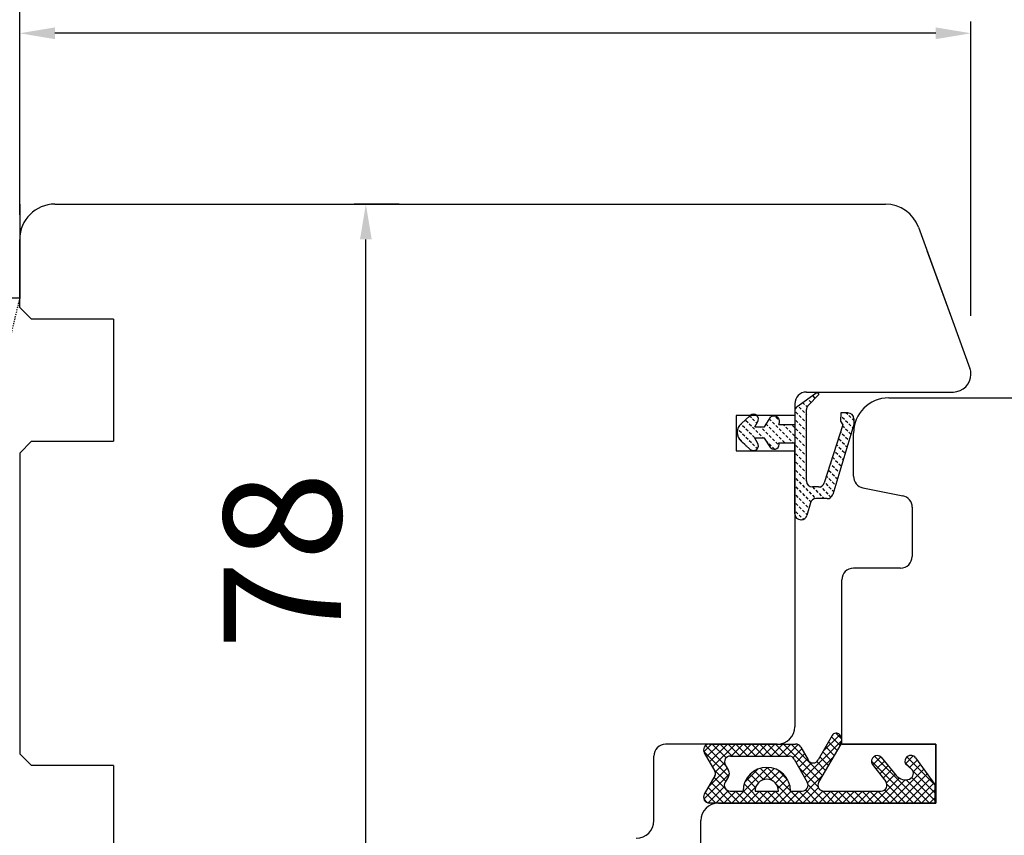
# Model space of a CAD drawing. Units: millimetres. Extents: x 24693 to 162300, y 662 to 22062.
# Drawn here: x 34019 to 34103, y 14350 to 14419 of the extents above; entities that cross this region are included whole.
import ezdxf

# ---------------------------------------------------------------- set-up
doc = ezdxf.new("R2010")
doc.units = ezdxf.units.MM
doc.linetypes.add('HIDDEN', pattern=[0.375, 0.25, -0.125])
for name, color, linetype in [('1', 7, 'Continuous'), ('ościeżnica', 30, 'Continuous'), ('P', 7, 'Continuous'), ('PL_CONT', 210, 'Continuous'), ('skrzydło', 1, 'Continuous'), ('WO_HIDD', 32, 'HIDDEN')]:
    doc.layers.add(name, color=color, linetype=linetype)
doc.styles.get("Standard").update_dxf_attribs({"font": 'arial.ttf'})
doc.dimstyles.new('główny', dxfattribs={"dimtxt": 10, "dimasz": 3, "dimexe": 1, "dimexo": 5, "dimgap": 2, "dimtad": 1, "dimdec": 1, "dimrnd": 0.05, "dimdsep": 46, "dimtxsty": 'Standard', "dimcen": 1.5, "dimclrd": 5, "dimclre": 5, "dimclrt": 1, "dimadec": 1, "dimazin": 2, "dimtfac": 1, "dimtdec": 1, "dimtofl": 0, "dimtmove": 0, "dimatfit": 3, "dimfxl": 1, "dimtolj": 1, "dimtzin": 0, "dimarcsym": 0})

# ---------------------------------------------------------------- blocks, each defined once
blk = doc.blocks.new('*D108')
at = {"layer": 'Defpoints', "color": 0, "transparency": 16777216}
for p in [(34819.156, 14485.244), (34819.156, 14403.754), (34019.156, 14399.755)]:
    blk.add_point(p, dxfattribs=at)
at = {"layer": 'P', "color": 5, "lineweight": -2, "transparency": 16777216}
for p, q in [((34019.156, 14404.755), (34019.156, 14486.244)), ((34819.156, 14408.754), (34819.156, 14486.244))]:
    blk.add_line(p, q, dxfattribs=at)
at = {"layer": 'P', "color": 5, "linetype": 'Continuous', "lineweight": -2, "transparency": 16777216}
blk.add_line((34022.156, 14485.244), (34816.156, 14485.244), dxfattribs=at)
at = {"layer": 'P', "color": 5, "transparency": 16777216}
for points in [[(34022.156, 14485.744), (34022.156, 14484.744), (34019.156, 14485.244)], [(34816.156, 14485.744), (34816.156, 14484.744), (34819.156, 14485.244)]]:
    blk.add_solid(points, dxfattribs=at)
at = {"layer": 'P', "color": 1, "transparency": 16777216, "insert": (34419.156, 14525.537), "char_height": 75, "attachment_point": 5}
blk.add_mtext('\\A1;W1 = 800', dxfattribs=at)
blk = doc.blocks.new('*D110')
at = {"layer": 'Defpoints', "color": 0, "transparency": 16777216}
for p in [(35619.156, 14620.767), (34019.156, 14399.755), (35619.156, 14397.854)]:
    blk.add_point(p, dxfattribs=at)
at = {"layer": 'P', "color": 5, "lineweight": -2, "transparency": 16777216}
for p, q in [((34019.156, 14404.755), (34019.156, 14621.767)), ((35619.156, 14402.854), (35619.156, 14621.767))]:
    blk.add_line(p, q, dxfattribs=at)
at = {"layer": 'P', "color": 5, "linetype": 'Continuous', "lineweight": -2, "transparency": 16777216}
blk.add_line((34022.156, 14620.767), (35616.156, 14620.767), dxfattribs=at)
at = {"layer": 'P', "color": 5, "transparency": 16777216}
for points in [[(34022.156, 14621.267), (34022.156, 14620.267), (34019.156, 14620.767)], [(35616.156, 14621.267), (35616.156, 14620.267), (35619.156, 14620.767)]]:
    blk.add_solid(points, dxfattribs=at)
at = {"layer": 'P', "color": 1, "transparency": 16777216, "insert": (34819.156, 14661.06), "char_height": 75, "attachment_point": 5}
blk.add_mtext('\\A1;W = 1600', dxfattribs=at)

msp = doc.modelspace()

# ---------------------------------------------------------------- linework, layer by layer
at = {"layer": '1', "linetype": 'Continuous'}
for p, q in [((34027.156, 14393.954), (34027.156, 14393.754)), ((34027.156, 14355.954), (34027.156, 14355.754)), ((34027.156, 14355.954), (34027.156, 14355.754))]:
    msp.add_line(p, q, dxfattribs=at)
at = {"layer": '1', "color": 7, "linetype": 'Continuous'}
for p, q in [((34085.363, 14386.525), (34087.055, 14387.754)), ((34087.053, 14387.753), (34087.063, 14387.744)), ((34087.055, 14387.754), (34087.216, 14387.532)), ((34085.825, 14386.86), (34085.981, 14386.703)), ((34086.234, 14387.158), (34086.264, 14387.128)), ((34087.216, 14387.532), (34086.3, 14386.616)), ((34086.37, 14387.022), (34086.538, 14386.854)), ((34086.653, 14387.446), (34086.83, 14387.269)), ((34085.156, 14386.12), (34085.156, 14384.993)), ((34085.239, 14386.032), (34085.416, 14385.855)), ((34085.415, 14386.563), (34085.416, 14386.562)), ((34085.522, 14386.456), (34085.699, 14386.279)), ((34085.805, 14386.173), (34085.981, 14385.996)), ((34086.088, 14386.597), (34086.204, 14386.481)), ((34086.154, 14380.165), (34086.154, 14386.263)), ((34081.353, 14385.754), (34080.582, 14385.053)), ((34080.996, 14385.325), (34081.173, 14385.148)), ((34081.312, 14385.716), (34081.456, 14385.572)), ((34081.562, 14385.466), (34081.739, 14385.289)), ((34081.753, 14384.793), (34081.973, 14385.193)), ((34081.845, 14385.183), (34081.924, 14385.104)), ((34082.585, 14384.793), (34083.125, 14385.638)), ((34083, 14385.442), (34083.153, 14385.289)), ((34083.259, 14385.183), (34083.436, 14385.006)), ((34083.542, 14385.607), (34083.719, 14385.431)), ((34083.825, 14385.325), (34083.862, 14385.287)), ((34085.239, 14385.325), (34085.416, 14385.148)), ((34085.522, 14385.749), (34085.699, 14385.572)), ((34085.805, 14385.466), (34085.981, 14385.289)), ((34086.088, 14385.89), (34086.154, 14385.824)), ((34086.088, 14385.183), (34086.154, 14385.117)), ((34089.082, 14385.973), (34089.054, 14385.265)), ((34089.054, 14385.265), (34089.254, 14384.965)), ((34089.073, 14385.734), (34089.093, 14385.713)), ((34089.682, 14385.973), (34089.082, 14385.973)), ((34089.199, 14385.607), (34089.376, 14385.431)), ((34089.482, 14385.325), (34089.658, 14385.148)), ((34089.541, 14385.973), (34089.658, 14385.855)), ((34089.764, 14385.749), (34089.941, 14385.572)), ((34090.047, 14385.466), (34090.182, 14385.331)), ((34090.182, 14385.473), (34090.182, 14384.973)), ((34080.299, 14384.608), (34080.325, 14384.582)), ((34080.431, 14384.476), (34080.607, 14384.299)), ((34080.571, 14385.043), (34080.607, 14385.006)), ((34080.714, 14384.9), (34080.89, 14384.723)), ((34080.996, 14384.617), (34081.173, 14384.441)), ((34081.279, 14385.042), (34081.456, 14384.865)), ((34081.279, 14384.335), (34081.456, 14384.158)), ((34081.562, 14384.759), (34081.739, 14384.582)), ((34081.753, 14384.793), (34082.585, 14384.793)), ((34081.845, 14384.476), (34082.022, 14384.299)), ((34082.235, 14384.793), (34082.305, 14384.723)), ((34082.411, 14384.617), (34082.587, 14384.441)), ((34082.693, 14384.335), (34082.87, 14384.158)), ((34082.724, 14385.011), (34082.87, 14384.865)), ((34082.976, 14384.759), (34083.153, 14384.582)), ((34083.259, 14384.476), (34083.436, 14384.299)), ((34083.542, 14384.9), (34083.719, 14384.723)), ((34083.806, 14384.993), (34085.156, 14384.993)), ((34083.825, 14384.617), (34084.002, 14384.441)), ((34084.108, 14384.335), (34084.284, 14384.158)), ((34084.156, 14384.993), (34084.284, 14384.865)), ((34084.39, 14384.759), (34084.567, 14384.582)), ((34084.673, 14384.476), (34084.85, 14384.299)), ((34084.956, 14384.9), (34085.133, 14384.723)), ((34085.239, 14384.617), (34085.416, 14384.441)), ((34085.522, 14385.042), (34085.699, 14384.865)), ((34085.522, 14384.335), (34085.699, 14384.158)), ((34085.805, 14384.759), (34085.981, 14384.582)), ((34086.088, 14384.476), (34086.154, 14384.41)), ((34089.254, 14384.965), (34087.657, 14380.029)), ((34090.182, 14384.973), (34088.39, 14379.028)), ((34089.052, 14384.34), (34089.093, 14384.299)), ((34089.224, 14384.875), (34089.376, 14384.723)), ((34089.482, 14384.617), (34089.658, 14384.441)), ((34089.764, 14385.042), (34089.941, 14384.865)), ((34089.764, 14384.335), (34089.938, 14384.161)), ((34090.047, 14384.759), (34090.101, 14384.705)), ((34080.431, 14383.769), (34080.607, 14383.592)), ((34080.582, 14383.573), (34081.353, 14382.872)), ((34080.714, 14384.193), (34080.89, 14384.016)), ((34080.714, 14383.486), (34080.89, 14383.309)), ((34080.996, 14383.91), (34081.173, 14383.734)), ((34081.279, 14383.627), (34081.456, 14383.451)), ((34081.562, 14384.052), (34081.739, 14383.875)), ((34081.973, 14383.433), (34081.753, 14383.833)), ((34082.585, 14383.833), (34081.753, 14383.833)), ((34082.128, 14384.193), (34082.305, 14384.016)), ((34082.411, 14383.91), (34082.488, 14383.833)), ((34083.125, 14382.988), (34082.585, 14383.833)), ((34082.758, 14383.563), (34082.87, 14383.451)), ((34082.976, 14384.052), (34083.153, 14383.875)), ((34083.259, 14383.769), (34083.436, 14383.592)), ((34083.542, 14384.193), (34083.719, 14384.016)), ((34083.542, 14383.486), (34083.719, 14383.309)), ((34083.825, 14383.91), (34084.002, 14383.734)), ((34084.108, 14383.627), (34084.284, 14383.451)), ((34084.39, 14384.052), (34084.567, 14383.875)), ((34084.673, 14383.769), (34084.85, 14383.592)), ((34084.956, 14384.193), (34085.133, 14384.016)), ((34084.956, 14383.486), (34085.009, 14383.433)), ((34085.239, 14383.91), (34085.416, 14383.734)), ((34085.522, 14383.627), (34085.699, 14383.451)), ((34085.805, 14384.052), (34085.981, 14383.875)), ((34086.088, 14383.769), (34086.154, 14383.703)), ((34088.916, 14383.769), (34089.093, 14383.592)), ((34089.199, 14384.193), (34089.376, 14384.016)), ((34089.199, 14383.486), (34089.376, 14383.309)), ((34089.482, 14383.91), (34089.658, 14383.734)), ((34089.764, 14383.627), (34089.774, 14383.618)), ((34080.996, 14383.203), (34081.072, 14383.128)), ((34081.562, 14383.345), (34081.739, 14383.168)), ((34081.845, 14383.062), (34081.973, 14382.933)), ((34082.976, 14383.345), (34083.153, 14383.168)), ((34083.259, 14383.062), (34083.436, 14382.885)), ((34083.806, 14383.433), (34085.156, 14383.433)), ((34085.156, 14377.373), (34085.156, 14383.433)), ((34085.239, 14383.203), (34085.416, 14383.026)), ((34085.522, 14382.92), (34085.699, 14382.744)), ((34085.805, 14383.345), (34085.981, 14383.168)), ((34086.088, 14383.062), (34086.154, 14382.996)), ((34088.706, 14383.272), (34088.81, 14383.168)), ((34088.916, 14383.062), (34089.093, 14382.885)), ((34089.199, 14382.779), (34089.376, 14382.602)), ((34089.482, 14383.203), (34089.61, 14383.075)), ((34085.239, 14382.496), (34085.416, 14382.319)), ((34085.522, 14382.213), (34085.699, 14382.036)), ((34085.805, 14382.638), (34085.981, 14382.461)), ((34085.805, 14381.93), (34085.981, 14381.754)), ((34086.088, 14382.355), (34086.154, 14382.289)), ((34088.36, 14382.203), (34088.527, 14382.036)), ((34088.633, 14382.638), (34088.81, 14382.461)), ((34088.633, 14381.93), (34088.81, 14381.754)), ((34088.916, 14382.355), (34089.093, 14382.178)), ((34089.199, 14382.072), (34089.282, 14381.988)), ((34085.239, 14381.789), (34085.416, 14381.612)), ((34085.239, 14381.082), (34085.416, 14380.905)), ((34085.522, 14381.506), (34085.699, 14381.329)), ((34085.805, 14381.223), (34085.981, 14381.047)), ((34086.088, 14381.648), (34086.154, 14381.581)), ((34088.067, 14381.082), (34088.244, 14380.905)), ((34088.187, 14381.669), (34088.244, 14381.612)), ((34088.35, 14381.506), (34088.527, 14381.329)), ((34088.633, 14381.223), (34088.81, 14381.047)), ((34088.916, 14381.648), (34089.093, 14381.471)), ((34085.239, 14380.375), (34085.416, 14380.198)), ((34085.522, 14380.799), (34085.699, 14380.622)), ((34085.805, 14380.516), (34085.981, 14380.339)), ((34086.088, 14380.94), (34086.154, 14380.874)), ((34086.088, 14380.233), (34086.154, 14380.167)), ((34087.842, 14380.601), (34087.961, 14380.481)), ((34088.067, 14380.375), (34088.244, 14380.198)), ((34088.35, 14380.799), (34088.527, 14380.622)), ((34088.633, 14380.516), (34088.791, 14380.359)), ((34088.916, 14380.94), (34088.955, 14380.902)), ((34085.239, 14379.668), (34085.416, 14379.491)), ((34085.522, 14380.092), (34085.699, 14379.915)), ((34085.522, 14379.385), (34085.699, 14379.208)), ((34085.805, 14379.809), (34085.981, 14379.632)), ((34086.088, 14379.526), (34086.264, 14379.349)), ((34087.176, 14379.665), (34086.654, 14379.665)), ((34086.656, 14379.665), (34086.83, 14379.491)), ((34086.936, 14379.385), (34087.113, 14379.208)), ((34087.336, 14379.692), (34087.396, 14379.632)), ((34087.502, 14379.526), (34087.679, 14379.349)), ((34087.669, 14380.066), (34087.679, 14380.057)), ((34087.785, 14379.951), (34087.961, 14379.774)), ((34088.067, 14379.668), (34088.244, 14379.491)), ((34088.35, 14380.092), (34088.527, 14379.915)), ((34088.35, 14379.385), (34088.463, 14379.272)), ((34085.239, 14378.961), (34085.416, 14378.784)), ((34085.522, 14378.678), (34085.699, 14378.501)), ((34085.805, 14379.102), (34085.981, 14378.925)), ((34086.088, 14378.819), (34086.264, 14378.642)), ((34086.37, 14379.243), (34086.547, 14379.067)), ((34086.37, 14378.536), (34086.514, 14378.393)), ((34086.653, 14378.961), (34086.83, 14378.784)), ((34086.936, 14378.678), (34086.941, 14378.672)), ((34087.911, 14378.673), (34086.962, 14378.673)), ((34087.219, 14379.102), (34087.396, 14378.925)), ((34087.502, 14378.819), (34087.648, 14378.673)), ((34087.785, 14379.243), (34087.961, 14379.067)), ((34088.067, 14378.961), (34088.236, 14378.792)), ((34085.239, 14378.253), (34085.416, 14378.077)), ((34085.522, 14377.971), (34085.699, 14377.794)), ((34085.805, 14378.395), (34085.981, 14378.218)), ((34085.805, 14377.688), (34085.981, 14377.511)), ((34086.088, 14378.112), (34086.264, 14377.935)), ((34086.481, 14378.307), (34086.184, 14377.239)), ((34085.239, 14377.546), (34085.416, 14377.37)), ((34085.522, 14377.263), (34085.699, 14377.087)), ((34085.702, 14376.873), (34085.656, 14376.873)), ((34085.805, 14376.981), (34085.88, 14376.905)), ((34086.088, 14377.405), (34086.199, 14377.293)), ((34097.156, 14354.254), (34097.156, 14357.754)), ((34097.156, 14357.254), (34097.156, 14357.754)), ((34097.156, 14353.254), (34097.156, 14357.254)), ((34097.156, 14353.254), (34097.156, 14354.254)), ((34089.156, 14352.754), (34078.656, 14352.754)), ((34089.156, 14352.754), (34078.656, 14352.754)), ((34078.656, 14352.754), (34089.156, 14352.754))]:
    msp.add_line(p, q, dxfattribs=at)
at = {"layer": '1', "color": 7, "ltscale": 10}
for p, q in [((34088.335, 14358.501), (34087.152, 14356.424)), ((34077.881, 14357.772), (34085.228, 14357.772)), ((34085.663, 14357.519), (34086.283, 14356.424)), ((34089.062, 14357.754), (34087.183, 14354.523)), ((34077.45, 14357.02), (34078.36, 14355.465)), ((34079.673, 14356.754), (34084.666, 14356.754)), ((34092.521, 14356.657), (34093.8, 14355.096)), ((34079.239, 14356.006), (34079.521, 14355.511)), ((34085.102, 14356.499), (34086.219, 14354.518)), ((34091.754, 14356.063), (34092.903, 14354.578)), ((34094.605, 14356.051), (34095.08, 14355.643)), ((34095.444, 14356.599), (34097.081, 14354.318)), ((34078.36, 14355.061), (34077.45, 14353.507)), ((34079.513, 14355.001), (34079.226, 14354.534)), ((34094.936, 14354.798), (34094.936, 14354.798)), ((34097.081, 14354.318), (34097.081, 14352.754)), ((34079.652, 14353.772), (34080.752, 14353.772)), ((34081.772, 14353.772), (34083.772, 14353.772)), ((34084.792, 14353.772), (34085.783, 14353.772)), ((34087.616, 14353.772), (34092.508, 14353.772)), ((34097.081, 14352.754), (34077.881, 14352.754))]:
    msp.add_line(p, q, dxfattribs=at)
at = {"layer": '1', "color": 7, "linetype": 'Continuous', "ltscale": 10}
for p, q in [((34087.582, 14357.179), (34088.977, 14358.574)), ((34088.276, 14358.398), (34089.01, 14357.665)), ((34088.646, 14358.702), (34089.15, 14358.197)), ((34077.409, 14357.109), (34078.072, 14357.772)), ((34077.565, 14357.659), (34079.265, 14355.959)), ((34077.651, 14356.677), (34078.746, 14357.772)), ((34077.899, 14356.252), (34079.419, 14357.772)), ((34078.126, 14357.772), (34079.305, 14356.593)), ((34078.148, 14355.827), (34080.093, 14357.772)), ((34078.799, 14357.772), (34079.818, 14356.754)), ((34079.473, 14357.772), (34080.491, 14356.754)), ((34079.748, 14356.754), (34080.767, 14357.772)), ((34080.147, 14357.772), (34081.165, 14356.754)), ((34080.422, 14356.754), (34081.44, 14357.772)), ((34080.82, 14357.772), (34081.838, 14356.754)), ((34081.095, 14356.754), (34082.114, 14357.772)), ((34081.494, 14357.772), (34082.512, 14356.754)), ((34081.769, 14356.754), (34082.787, 14357.772)), ((34082.167, 14357.772), (34083.185, 14356.754)), ((34082.442, 14356.754), (34083.461, 14357.772)), ((34082.841, 14357.772), (34083.859, 14356.754)), ((34083.116, 14356.754), (34084.134, 14357.772)), ((34083.514, 14357.772), (34084.532, 14356.754)), ((34083.789, 14356.754), (34084.808, 14357.772)), ((34084.188, 14357.772), (34087.276, 14354.683)), ((34084.463, 14356.754), (34085.436, 14357.727)), ((34084.861, 14357.772), (34087.524, 14355.109)), ((34085.994, 14354.917), (34089.156, 14358.079)), ((34087.787, 14357.54), (34088.514, 14356.813)), ((34088.032, 14357.969), (34088.762, 14357.239)), ((34077.395, 14357.156), (34079.527, 14355.024)), ((34085.005, 14356.622), (34085.749, 14357.366)), ((34085.265, 14356.209), (34085.993, 14356.936)), ((34086.236, 14354.485), (34088.447, 14356.697)), ((34087.299, 14356.681), (34088.019, 14355.961)), ((34087.543, 14357.111), (34088.267, 14356.387)), ((34091.798, 14356.007), (34092.482, 14356.691)), ((34091.955, 14356.74), (34095.941, 14352.754)), ((34094.576, 14356.091), (34095.247, 14356.762)), ((34094.706, 14356.683), (34097.081, 14354.308)), ((34078.391, 14355.397), (34079.178, 14356.183)), ((34085.508, 14355.779), (34086.236, 14356.507)), ((34085.751, 14355.348), (34086.59, 14356.187)), ((34087.028, 14356.279), (34087.772, 14355.535)), ((34091.691, 14356.33), (34095.268, 14352.754)), ((34092.092, 14355.627), (34092.792, 14356.327)), ((34092.385, 14355.247), (34093.095, 14355.957)), ((34094.546, 14356.17), (34095.025, 14355.691)), ((34094.93, 14355.772), (34095.575, 14356.416)), ((34095.235, 14355.403), (34095.857, 14356.024)), ((34077.415, 14353.074), (34079.587, 14355.246)), ((34077.839, 14354.171), (34079.397, 14355.729)), ((34078.285, 14355.592), (34079.271, 14354.607)), ((34079.789, 14352.754), (34082.827, 14355.791)), ((34080.905, 14354.543), (34082.001, 14355.639)), ((34081.358, 14355.214), (34082.079, 14354.493)), ((34081.738, 14355.507), (34082.508, 14354.737)), ((34082.207, 14355.712), (34083.292, 14354.626)), ((34082.415, 14354.706), (34083.401, 14355.692)), ((34082.8, 14355.792), (34084.792, 14353.8)), ((34083.1, 14354.717), (34083.858, 14355.476)), ((34083.507, 14354.451), (34084.228, 14355.172)), ((34083.698, 14355.567), (34084.568, 14354.698)), ((34085.178, 14352.754), (34087.511, 14355.088)), ((34085.509, 14355.778), (34087.129, 14354.157)), ((34092.679, 14354.867), (34093.398, 14355.586)), ((34092.963, 14354.478), (34093.702, 14355.216)), ((34093.26, 14352.754), (34096.138, 14355.632)), ((34093.933, 14352.754), (34096.419, 14355.24)), ((34095.162, 14355.553), (34097.081, 14353.634)), ((34077.779, 14352.764), (34079.166, 14354.152)), ((34078.031, 14354.499), (34079.777, 14352.754)), ((34078.28, 14354.924), (34080.45, 14352.754)), ((34080.846, 14354.379), (34082.471, 14352.754)), ((34081.058, 14354.84), (34081.82, 14354.078)), ((34083.157, 14352.754), (34084.718, 14354.315)), ((34083.626, 14354.292), (34085.165, 14352.754)), ((34083.743, 14354.013), (34084.518, 14354.788)), ((34086.28, 14354.333), (34087.859, 14352.754)), ((34091.913, 14352.754), (34094.042, 14354.883)), ((34092.586, 14352.754), (34094.562, 14354.73)), ((34093.002, 14354.346), (34094.594, 14352.754)), ((34094.607, 14352.754), (34096.701, 14354.848)), ((34094.637, 14354.732), (34096.615, 14352.754)), ((34095.12, 14354.922), (34097.081, 14352.961)), ((34095.28, 14352.754), (34096.982, 14354.456)), ((34077.534, 14353.65), (34078.43, 14352.754)), ((34077.782, 14354.075), (34079.103, 14352.754)), ((34078.442, 14352.754), (34079.488, 14353.8)), ((34079.116, 14352.754), (34080.134, 14353.772)), ((34080.105, 14353.772), (34081.124, 14352.754)), ((34080.463, 14352.754), (34081.838, 14354.129)), ((34080.752, 14353.799), (34081.797, 14352.754)), ((34081.136, 14352.754), (34082.155, 14353.772)), ((34081.81, 14352.754), (34082.828, 14353.772)), ((34082.126, 14353.772), (34083.144, 14352.754)), ((34082.484, 14352.754), (34083.502, 14353.772)), ((34082.799, 14353.772), (34083.818, 14352.754)), ((34083.473, 14353.772), (34084.491, 14352.754)), ((34083.831, 14352.754), (34084.849, 14353.772)), ((34084.504, 14352.754), (34085.522, 14353.772)), ((34084.82, 14353.772), (34085.838, 14352.754)), ((34085.494, 14353.772), (34086.512, 14352.754)), ((34085.851, 14352.754), (34087.161, 14354.064)), ((34086.074, 14353.865), (34087.185, 14352.754)), ((34086.525, 14352.754), (34087.547, 14353.777)), ((34087.198, 14352.754), (34088.216, 14353.772)), ((34087.501, 14353.786), (34088.532, 14352.754)), ((34087.872, 14352.754), (34088.89, 14353.772)), ((34088.188, 14353.772), (34089.206, 14352.754)), ((34088.545, 14352.754), (34089.563, 14353.772)), ((34088.861, 14353.772), (34089.879, 14352.754)), ((34089.219, 14352.754), (34090.237, 14353.772)), ((34089.535, 14353.772), (34090.553, 14352.754)), ((34089.892, 14352.754), (34090.91, 14353.772)), ((34090.208, 14353.772), (34091.226, 14352.754)), ((34090.566, 14352.754), (34091.584, 14353.772)), ((34090.882, 14353.772), (34091.9, 14352.754)), ((34091.239, 14352.754), (34092.257, 14353.772)), ((34091.555, 14353.772), (34092.573, 14352.754)), ((34092.229, 14353.772), (34093.247, 14352.754)), ((34092.805, 14353.87), (34093.92, 14352.754)), ((34095.954, 14352.754), (34097.081, 14353.881)), ((34077.404, 14353.106), (34077.734, 14352.776)), ((34096.627, 14352.754), (34097.081, 14353.208))]:
    msp.add_line(p, q, dxfattribs=at)
at = {"layer": '1', "color": 7, "linetype": 'Continuous'}
for centre, radius, start, end in [((34085.656, 14386.12), 0.5, 125.99474, 180), ((34086.654, 14386.263), 0.5, 134.98093, 180), ((34081.636, 14385.443), 0.42, 323.47629, 132.24224), ((34083.382, 14385.227), 0.484, 331.12842, 121.95497), ((34089.682, 14385.473), 0.5, 0, 90), ((34081.254, 14384.313), 1, 132.24224, 227.75776), ((34081.636, 14383.183), 0.42, 227.75776, 36.52371), ((34083.408, 14383.299), 0.42, 227.75776, 18.58431), ((34086.654, 14380.165), 0.5, 180, 270), ((34087.176, 14380.165), 0.5, 270, 344.19749), ((34086.962, 14378.173), 0.5, 90, 164.47589), ((34087.911, 14379.173), 0.5, 270, 343.21736), ((34085.656, 14377.373), 0.5, 180, 270), ((34085.702, 14377.373), 0.5, 270, 344.47589)]:
    msp.add_arc(centre, radius, start, end, dxfattribs=at)
at = {"layer": '1', "color": 7, "ltscale": 10}
for centre, radius, start, end in [((34088.682, 14358.304), 0.4, 41.19544, 150.36162), ((34088.456, 14358.106), 0.7, 329.82648, 41.19544), ((34077.881, 14357.272), 0.5, 90, 210.34325), ((34085.228, 14357.272), 0.5, 29.53878, 90), ((34079.673, 14356.254), 0.5, 90, 209.74488), ((34084.666, 14356.254), 0.5, 29.40719, 90), ((34092.18, 14356.305), 0.49, 45.94129, 209.5248), ((34095.017, 14356.305), 0.49, 125.47475, 207.09302), ((34095.038, 14356.308), 0.5, 35.66859, 127.61839), ((34086.718, 14356.671), 0.5, 209.53878, 330.36162), ((34094.67, 14356.127), 0.1, 207.09302, 229.39871), ((34078.015, 14355.263), 0.4, 329.65675, 30.34325), ((34079.087, 14355.263), 0.5, 328.3925, 29.74488), ((34082.772, 14353.772), 2.02, 0, 180), ((34094.574, 14355.73), 1, 219.33271, 291.23487), ((34094.755, 14355.264), 0.5, 291.23487, 49.39871), ((34079.652, 14354.272), 0.5, 148.3925, 270), ((34082.772, 14353.772), 1, 0, 180), ((34085.783, 14354.272), 0.5, 270, 29.40719), ((34087.616, 14354.272), 0.5, 149.82648, 270), ((34092.508, 14354.272), 0.5, 270, 37.73305), ((34077.881, 14353.254), 0.5, 149.65675, 270)]:
    msp.add_arc(centre, radius, start, end, dxfattribs=at)
at = {"layer": 'Defpoints', "color": 5}
for p, q in [((34019.156, 14402.854), (34019.156, 14419.303)), ((34100.156, 14394.254), (34100.156, 14419.303)), ((34051.465, 14403.754), (34047.631, 14403.754))]:
    msp.add_line(p, q, dxfattribs=at)
at = {"layer": 'Defpoints', "color": 5, "linetype": 'Continuous'}
for p, q in [((34097.156, 14418.303), (34022.156, 14418.303)), ((34048.631, 14328.754), (34048.631, 14400.754))]:
    msp.add_line(p, q, dxfattribs=at)
at = {"layer": 'Defpoints', "color": 5}
for points in [[(34022.156, 14418.803), (34022.156, 14417.803), (34019.156, 14418.303)], [(34097.156, 14418.803), (34097.156, 14417.803), (34100.156, 14418.303)], [(34048.131, 14400.754), (34049.131, 14400.754), (34048.631, 14403.754)]]:
    msp.add_solid(points, dxfattribs=at)
at = {"layer": 'ościeżnica', "linetype": 'Continuous'}
for p, q in [((34022.156, 14403.754), (34090.774, 14403.754)), ((34022.156, 14403.754), (34092.875, 14403.754)), ((34095.694, 14401.78), (34098.615, 14393.754)), ((34019.156, 14394.954), (34019.156, 14400.754)), ((34096.412, 14399.806), (34098.615, 14393.754)), ((34020.156, 14393.954), (34019.156, 14394.954)), ((34027.156, 14393.954), (34020.156, 14393.954)), ((34027.156, 14393.754), (34027.156, 14383.754)), ((34098.615, 14393.754), (34100.066, 14389.767)), ((34086.156, 14387.754), (34098.656, 14387.754)), ((34086.156, 14387.754), (34098.656, 14387.754)), ((34085.156, 14386.754), (34085.156, 14383.754)), ((34080.156, 14385.754), (34080.156, 14382.754)), ((34085.156, 14385.754), (34080.156, 14385.754)), ((34019.156, 14382.554), (34020.156, 14383.554)), ((34020.156, 14383.554), (34027.156, 14383.554)), ((34027.156, 14383.754), (34027.156, 14383.554)), ((34085.156, 14383.754), (34085.156, 14359.254)), ((34080.156, 14382.754), (34085.156, 14382.754)), ((34019.156, 14382.554), (34019.156, 14356.954)), ((34083.656, 14357.754), (34074.156, 14357.754)), ((34020.156, 14355.954), (34019.156, 14356.954)), ((34073.156, 14355.754), (34073.156, 14356.754)), ((34027.156, 14355.954), (34020.156, 14355.954)), ((34027.156, 14355.754), (34027.156, 14342.754)), ((34073.156, 14351.254), (34073.156, 14355.754))]:
    msp.add_line(p, q, dxfattribs=at)
for centre, radius, start, end in [((34022.156, 14400.754), 3, 90, 180), ((34092.875, 14400.754), 3, 20, 90), ((34098.656, 14389.254), 1.5, 0, 20), ((34098.656, 14389.254), 1.5, 270, 0), ((34086.156, 14386.754), 1, 90, 180), ((34083.656, 14359.254), 1.5, 270, 0), ((34083.656, 14359.254), 1.5, 270, 0), ((34083.656, 14359.254), 1.5, 270, 0), ((34074.156, 14356.754), 1, 90, 180), ((34071.656, 14351.254), 1.5, 270, 0)]:
    msp.add_arc(centre, radius, start, end, dxfattribs=at)
at = {"layer": 'ościeżnica', "ltscale": 10}
msp.add_arc((34083.656, 14359.254), 1.5, 270, 0, dxfattribs=at)
at = {"layer": 'PL_CONT'}
for p, q in [((34019.156, 14403.755), (34019.156, 14395.755)), ((34019.156, 14395.755), (34004.156, 14395.755)), ((34019.156, 14395.755), (34019.156, 14395.755))]:
    msp.add_line(p, q, dxfattribs=at)
at = {"layer": 'skrzydło', "linetype": 'Continuous'}
for p, q in [((34093.156, 14387.254), (34128.633, 14387.254)), ((34093.156, 14387.254), (34130.733, 14387.254)), ((34090.156, 14380.574), (34090.156, 14384.254)), ((34090.96, 14379.593), (34094.353, 14378.915)), ((34090.96, 14379.593), (34090.96, 14379.593)), ((34095.156, 14377.934), (34095.156, 14377.254)), ((34095.156, 14377.254), (34095.156, 14373.754)), ((34094.156, 14372.754), (34090.156, 14372.754)), ((34089.156, 14367.254), (34089.156, 14371.754)), ((34089.156, 14367.254), (34089.156, 14371.754)), ((34089.156, 14360.254), (34089.156, 14367.254)), ((34089.156, 14357.754), (34089.156, 14360.254)), ((34097.156, 14357.754), (34089.156, 14357.754)), ((34097.156, 14357.754), (34089.156, 14357.754)), ((34089.156, 14357.754), (34097.156, 14357.754)), ((34097.156, 14357.754), (34097.156, 14352.754)), ((34097.156, 14352.754), (34089.156, 14352.754)), ((34097.156, 14352.754), (34089.156, 14352.754)), ((34089.156, 14352.754), (34097.156, 14352.754)), ((34097.156, 14352.754), (34097.156, 14353.254)), ((34097.156, 14352.754), (34097.156, 14353.254)), ((34077.156, 14346.904), (34077.156, 14351.254)), ((34077.156, 14350.254), (34077.156, 14351.254)), ((34077.156, 14350.254), (34077.156, 14351.254)), ((34077.156, 14346.904), (34077.156, 14350.254))]:
    msp.add_line(p, q, dxfattribs=at)
at = {"layer": 'skrzydło', "ltscale": 10}
for p, q in [((34090.156, 14357.754), (34097.156, 14357.754)), ((34097.156, 14357.754), (34097.156, 14352.754)), ((34078.656, 14352.754), (34097.156, 14352.754))]:
    msp.add_line(p, q, dxfattribs=at)
at = {"layer": 'skrzydło', "linetype": 'Continuous'}
for centre, radius, start, end in [((34093.156, 14384.254), 3, 90, 180), ((34091.156, 14380.574), 1, 180, 258.69007), ((34094.156, 14377.934), 1, 0, 78.69007), ((34094.156, 14373.754), 1, 270, 0), ((34090.156, 14371.754), 1, 90, 180), ((34078.656, 14351.254), 1.5, 90, 180), ((34078.656, 14351.254), 1.5, 90, 180)]:
    msp.add_arc(centre, radius, start, end, dxfattribs=at)
at = {"layer": 'WO_HIDD', "ltscale": 0.3}
msp.add_line((34019.156, 14395.755), (34004.156, 14333.754), dxfattribs=at)

# ---------------------------------------------------------------- texts
at = {"layer": 'Defpoints', "color": 1, "insert": (34041.525, 14373.386), "char_height": 10, "attachment_point": 5, "rotation": 90}
msp.add_mtext('\\A1;78', dxfattribs=at)

# ---------------------------------------------------------------- dimensions: what is measured, and where the dimension line sits
at = {"layer": 'P'}
for base, p2, text, picture, middle in [((35619.156, 14620.767), (35619.156, 14397.854), 'W = <>', '*D110', (34819.156, 14661.06)), ((34819.156, 14485.244), (34819.156, 14403.754), 'W1 = <>', '*D108', (34419.156, 14525.537))]:
    dim = msp.add_linear_dim(base=base, p1=(34019.156, 14399.755), p2=p2, text=text, dimstyle='główny', override={"dimtxt": 75}, dxfattribs=at)
    dim.commit()
    dim.dimension.update_dxf_attribs({"geometry": picture, "text_midpoint": middle})

doc.saveas('drawing.dxf')
